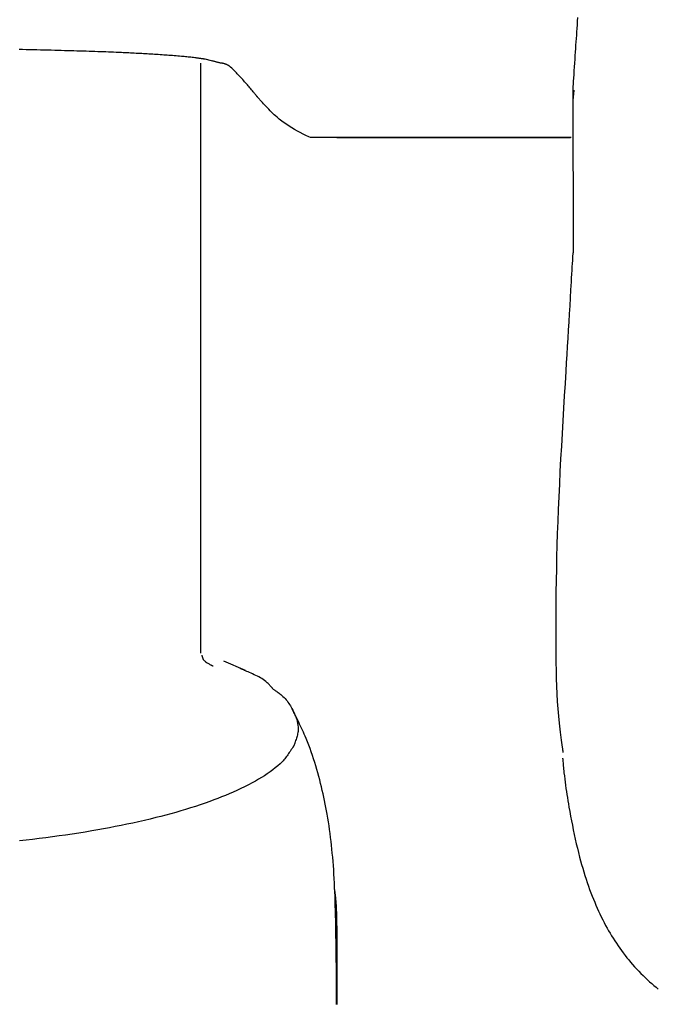
# Model space of a CAD drawing. Extents: x 0 to 1997, y 8 to 2789.
# Drawn here: x 1376 to 1413, y 904 to 960 of the extents above; entities that cross this region are included whole.
import ezdxf

# ---------------------------------------------------------------- set-up
doc = ezdxf.new("R2010")
doc.units = 0
doc.layers.add('便座', color=7, linetype='CONTINUOUS')

msp = doc.modelspace()

# ---------------------------------------------------------------- linework, layer by layer
at = {"layer": '便座', "color": 6, "linetype": 'CONTINUOUS'}
for p, q in [((1387.732, 957.896), (1386.93, 958.096)), ((1387.766, 957.894), (1387.33, 958.003)), ((1386.671, 923.878), (1386.671, 957.86)), ((1387.732, 957.896), (1387.732, 957.896)), ((1388.451, 957.596), (1388.451, 957.596)), ((1408.101, 956.324), (1408.126, 946.945)), ((1408.167, 956.32), (1408.117, 955.727)), ((1394.666, 953.584), (1392.989, 953.584)), ((1408.019, 953.584), (1394.502, 953.584)), ((1407.972, 953.574), (1394.502, 953.574)), ((1387.973, 923.435), (1389.221, 922.898)), ((1392.006, 920.54), (1391.958, 920.593)), ((1394.502, 908.075), (1394.502, 903.653))]:
    msp.add_line(p, q, dxfattribs=at)
at = {"layer": '便座', "color": 6, "linetype": 'CONTINUOUS', "flags": 128}
for points in [[(1408.382, 960.503), (1408.367, 960.288), (1408.352, 960.078), (1408.338, 959.875), (1408.324, 959.677), (1408.31, 959.482), (1408.297, 959.29), (1408.283, 959.098), (1408.27, 958.905), (1408.257, 958.71), (1408.243, 958.511), (1408.229, 958.308), (1408.215, 958.097), (1408.201, 957.877), (1408.186, 957.653), (1408.172, 957.431), (1408.158, 957.216), (1408.145, 957.012), (1408.133, 956.826), (1408.122, 956.662), (1408.114, 956.524), (1408.107, 956.419), (1408.103, 956.351), (1408.101, 956.324), (1408.101, 956.324), (1408.101, 956.324), (1408.101, 956.324), (1408.101, 956.324), (1408.101, 956.324), (1408.101, 956.324), (1408.101, 956.324), (1408.101, 956.324), (1408.101, 956.324), (1408.101, 956.324), (1408.101, 956.324)], [(1386.93, 958.096), (1386.928, 958.096), (1386.923, 958.097), (1386.915, 958.098), (1386.905, 958.1), (1386.893, 958.101), (1386.879, 958.103), (1386.863, 958.106), (1386.846, 958.108), (1386.828, 958.111), (1386.81, 958.113), (1386.792, 958.116), (1386.755, 958.121), (1386.72, 958.127), (1386.684, 958.132), (1386.649, 958.137), (1386.614, 958.142), (1386.579, 958.147), (1386.544, 958.152), (1386.509, 958.157), (1386.474, 958.161), (1386.438, 958.166), (1386.403, 958.171), (1386.331, 958.18), (1386.258, 958.189), (1386.183, 958.198), (1386.107, 958.206), (1386.029, 958.215), (1385.951, 958.223), (1385.872, 958.231), (1385.792, 958.239), (1385.712, 958.246), (1385.632, 958.254), (1385.552, 958.261), (1385.449, 958.27), (1385.347, 958.279), (1385.246, 958.287), (1385.144, 958.295), (1385.043, 958.303), (1384.942, 958.31), (1384.841, 958.318), (1384.741, 958.325), (1384.641, 958.332), (1384.541, 958.339), (1384.442, 958.345), (1384.332, 958.352), (1384.224, 958.359), (1384.115, 958.366), (1384.007, 958.373), (1383.9, 958.38), (1383.793, 958.386), (1383.687, 958.393), (1383.581, 958.399), (1383.476, 958.405), (1383.372, 958.411), (1383.269, 958.417), (1383.161, 958.423), (1383.054, 958.429), (1382.947, 958.435), (1382.841, 958.441), (1382.735, 958.446), (1382.63, 958.452), (1382.524, 958.457), (1382.418, 958.462), (1382.311, 958.468), (1382.204, 958.473), (1382.095, 958.478), (1381.949, 958.484), (1381.8, 958.49), (1381.651, 958.497), (1381.5, 958.503), (1381.347, 958.508), (1381.194, 958.514), (1381.041, 958.52), (1380.886, 958.525), (1380.732, 958.53), (1380.577, 958.535), (1380.423, 958.54), (1380.244, 958.546), (1380.065, 958.552), (1379.887, 958.557), (1379.709, 958.563), (1379.531, 958.568), (1379.353, 958.573), (1379.174, 958.578), (1378.995, 958.583), (1378.816, 958.588), (1378.636, 958.593), (1378.456, 958.598), (1378.254, 958.604), (1378.05, 958.609), (1377.846, 958.615), (1377.642, 958.62), (1377.436, 958.625), (1377.231, 958.631), (1377.025, 958.636), (1376.818, 958.64), (1376.612, 958.645), (1376.405, 958.649), (1376.199, 958.653)], [(1387.732, 957.896), (1387.733, 957.896), (1387.732, 957.896)], [(1387.766, 957.894), (1387.771, 957.893), (1387.779, 957.893), (1387.786, 957.892), (1387.799, 957.891), (1387.812, 957.89), (1387.826, 957.889), (1387.839, 957.888), (1387.852, 957.887), (1387.865, 957.886), (1387.878, 957.884), (1387.891, 957.882), (1387.905, 957.88), (1387.918, 957.878), (1387.932, 957.876), (1387.958, 957.87), (1387.984, 957.864), (1388.012, 957.856), (1388.039, 957.848), (1388.067, 957.839), (1388.094, 957.829), (1388.122, 957.818), (1388.149, 957.806), (1388.175, 957.794), (1388.2, 957.781), (1388.224, 957.768), (1388.241, 957.759), (1388.256, 957.749), (1388.271, 957.739), (1388.286, 957.729), (1388.3, 957.718), (1388.314, 957.708), (1388.328, 957.697), (1388.342, 957.686), (1388.356, 957.674), (1388.37, 957.663), (1388.384, 957.651), (1388.393, 957.644), (1388.402, 957.637), (1388.411, 957.63), (1388.419, 957.623), (1388.426, 957.616), (1388.433, 957.611), (1388.439, 957.606), (1388.444, 957.602), (1388.448, 957.599), (1388.45, 957.597), (1388.451, 957.596)], [(1388.446, 957.564), (1388.446, 957.564), (1388.446, 957.564)], [(1389.901, 955.964), (1389.899, 955.967), (1389.894, 955.973), (1389.885, 955.983), (1389.874, 955.997), (1389.86, 956.014), (1389.844, 956.034), (1389.826, 956.056), (1389.806, 956.08), (1389.786, 956.105), (1389.764, 956.131), (1389.742, 956.158), (1389.697, 956.214), (1389.65, 956.27), (1389.603, 956.327), (1389.555, 956.385), (1389.507, 956.444), (1389.457, 956.503), (1389.407, 956.562), (1389.356, 956.622), (1389.305, 956.682), (1389.253, 956.741), (1389.2, 956.801), (1389.147, 956.86), (1389.094, 956.919), (1389.041, 956.977), (1388.987, 957.034), (1388.934, 957.091), (1388.881, 957.148), (1388.828, 957.203), (1388.776, 957.258), (1388.725, 957.311), (1388.675, 957.364), (1388.625, 957.415), (1388.601, 957.441), (1388.577, 957.465), (1388.555, 957.489), (1388.533, 957.511), (1388.514, 957.531), (1388.496, 957.549), (1388.481, 957.565), (1388.468, 957.578), (1388.459, 957.588), (1388.453, 957.594), (1388.451, 957.596)], [(1389.951, 955.902), (1389.951, 955.902), (1389.95, 955.902), (1389.95, 955.903), (1389.95, 955.903), (1389.949, 955.904), (1389.949, 955.905), (1389.948, 955.906), (1389.947, 955.906), (1389.946, 955.907), (1389.946, 955.908), (1389.945, 955.909), (1389.943, 955.911), (1389.942, 955.913), (1389.94, 955.916), (1389.938, 955.918), (1389.937, 955.92), (1389.935, 955.922), (1389.933, 955.924), (1389.931, 955.926), (1389.929, 955.929), (1389.928, 955.931), (1389.926, 955.933), (1389.924, 955.936), (1389.922, 955.938), (1389.92, 955.94), (1389.919, 955.942), (1389.917, 955.944), (1389.915, 955.947), (1389.913, 955.949), (1389.912, 955.951), (1389.91, 955.953), (1389.908, 955.955), (1389.907, 955.957), (1389.906, 955.958), (1389.905, 955.959), (1389.904, 955.96), (1389.904, 955.961), (1389.903, 955.962), (1389.902, 955.962), (1389.902, 955.963), (1389.902, 955.964), (1389.901, 955.964), (1389.901, 955.964), (1389.901, 955.964)], [(1392.992, 953.584), (1392.895, 953.627), (1392.728, 953.705), (1392.563, 953.786), (1392.399, 953.869), (1392.238, 953.956), (1392.079, 954.046), (1391.923, 954.138), (1391.77, 954.234), (1391.621, 954.332), (1391.476, 954.433), (1391.335, 954.537), (1391.198, 954.644), (1391.066, 954.753), (1390.982, 954.827), (1390.9, 954.902), (1390.82, 954.978), (1390.741, 955.055), (1390.664, 955.132), (1390.588, 955.21), (1390.513, 955.289), (1390.439, 955.368), (1390.365, 955.448), (1390.292, 955.528), (1390.219, 955.608), (1390.182, 955.648), (1390.147, 955.687), (1390.112, 955.725), (1390.079, 955.761), (1390.049, 955.795), (1390.021, 955.825), (1389.997, 955.851), (1389.978, 955.872), (1389.963, 955.888), (1389.954, 955.899), (1389.951, 955.902)], [(1407.555, 918.162), (1407.555, 918.163), (1407.555, 918.166), (1407.554, 918.172), (1407.553, 918.179), (1407.551, 918.188), (1407.55, 918.199), (1407.548, 918.211), (1407.546, 918.224), (1407.544, 918.237), (1407.542, 918.252), (1407.54, 918.267), (1407.525, 918.366), (1407.509, 918.476), (1407.491, 918.598), (1407.472, 918.729), (1407.453, 918.87), (1407.433, 919.018), (1407.413, 919.173), (1407.392, 919.335), (1407.372, 919.501), (1407.353, 919.672), (1407.334, 919.845), (1407.295, 920.253), (1407.262, 920.671), (1407.233, 921.098), (1407.209, 921.533), (1407.19, 921.975), (1407.174, 922.424), (1407.162, 922.879), (1407.153, 923.338), (1407.146, 923.801), (1407.142, 924.267), (1407.14, 924.735), (1407.139, 925.398), (1407.141, 926.063), (1407.146, 926.73), (1407.153, 927.399), (1407.164, 928.07), (1407.177, 928.744), (1407.193, 929.421), (1407.212, 930.1), (1407.234, 930.781), (1407.258, 931.465), (1407.285, 932.152), (1407.317, 932.881), (1407.351, 933.613), (1407.387, 934.345), (1407.426, 935.078), (1407.466, 935.809), (1407.507, 936.538), (1407.549, 937.264), (1407.592, 937.987), (1407.635, 938.703), (1407.678, 939.414), (1407.721, 940.118), (1407.75, 940.601), (1407.779, 941.08), (1407.807, 941.556), (1407.836, 942.029), (1407.864, 942.498), (1407.891, 942.966), (1407.919, 943.43), (1407.946, 943.893), (1407.974, 944.354), (1408.001, 944.813), (1408.028, 945.271), (1408.041, 945.5), (1408.054, 945.724), (1408.067, 945.94), (1408.079, 946.145), (1408.09, 946.335), (1408.101, 946.506), (1408.109, 946.654), (1408.116, 946.776), (1408.122, 946.868), (1408.125, 946.925), (1408.126, 946.945)], [(1386.731, 923.771), (1386.731, 923.771), (1386.732, 923.768), (1386.733, 923.764), (1386.734, 923.759), (1386.736, 923.752), (1386.738, 923.745), (1386.74, 923.737), (1386.742, 923.728), (1386.745, 923.719), (1386.747, 923.71), (1386.749, 923.7), (1386.754, 923.681), (1386.759, 923.662), (1386.765, 923.644), (1386.77, 923.626), (1386.776, 923.608), (1386.783, 923.59), (1386.79, 923.572), (1386.798, 923.555), (1386.807, 923.538), (1386.817, 923.521), (1386.829, 923.504), (1386.854, 923.474), (1386.884, 923.444), (1386.917, 923.415), (1386.953, 923.387), (1386.991, 923.36), (1387.032, 923.333), (1387.073, 923.308), (1387.115, 923.283), (1387.157, 923.26), (1387.199, 923.237), (1387.239, 923.215), (1387.258, 923.205), (1387.277, 923.195), (1387.294, 923.185), (1387.311, 923.176), (1387.326, 923.168), (1387.339, 923.161), (1387.351, 923.155), (1387.36, 923.15), (1387.367, 923.146), (1387.372, 923.144), (1387.373, 923.143)], [(1390.836, 921.816), (1390.836, 921.817), (1390.835, 921.818), (1390.833, 921.82), (1390.831, 921.823), (1390.828, 921.827), (1390.824, 921.831), (1390.82, 921.836), (1390.816, 921.841), (1390.812, 921.846), (1390.807, 921.852), (1390.802, 921.858), (1390.778, 921.886), (1390.752, 921.918), (1390.724, 921.951), (1390.693, 921.987), (1390.659, 922.024), (1390.624, 922.062), (1390.586, 922.101), (1390.546, 922.141), (1390.505, 922.18), (1390.461, 922.219), (1390.416, 922.257), (1390.344, 922.313), (1390.268, 922.365), (1390.188, 922.416), (1390.106, 922.464), (1390.021, 922.51), (1389.933, 922.555), (1389.844, 922.599), (1389.752, 922.641), (1389.66, 922.683), (1389.566, 922.724), (1389.471, 922.766), (1389.397, 922.798), (1389.325, 922.829), (1389.255, 922.86), (1389.188, 922.889), (1389.126, 922.916), (1389.07, 922.941), (1389.022, 922.962), (1388.982, 922.979), (1388.952, 922.992), (1388.933, 923.001), (1388.926, 923.004)], [(1390.836, 921.816), (1390.836, 921.816), (1390.837, 921.816), (1390.838, 921.816), (1390.839, 921.815), (1390.84, 921.814), (1390.841, 921.813), (1390.843, 921.812), (1390.845, 921.811), (1390.847, 921.81), (1390.849, 921.808), (1390.851, 921.807), (1390.875, 921.791), (1390.906, 921.771), (1390.943, 921.747), (1390.984, 921.72), (1391.03, 921.689), (1391.078, 921.654), (1391.129, 921.618), (1391.182, 921.579), (1391.235, 921.538), (1391.287, 921.495), (1391.339, 921.452), (1391.406, 921.391), (1391.469, 921.329), (1391.53, 921.265), (1391.587, 921.2), (1391.641, 921.133), (1391.693, 921.064), (1391.743, 920.993), (1391.791, 920.921), (1391.837, 920.846), (1391.881, 920.77), (1391.925, 920.692), (1391.978, 920.591), (1392.029, 920.487), (1392.077, 920.381), (1392.122, 920.274), (1392.163, 920.165), (1392.199, 920.055), (1392.23, 919.945), (1392.254, 919.835), (1392.272, 919.726), (1392.282, 919.618), (1392.285, 919.512), (1392.282, 919.443), (1392.275, 919.374), (1392.265, 919.307), (1392.253, 919.239), (1392.238, 919.173), (1392.221, 919.107), (1392.202, 919.042), (1392.182, 918.977), (1392.16, 918.912), (1392.138, 918.847), (1392.116, 918.782), (1392.105, 918.75), (1392.094, 918.718), (1392.083, 918.688), (1392.073, 918.659), (1392.064, 918.632), (1392.055, 918.607), (1392.048, 918.586), (1392.042, 918.569), (1392.038, 918.556), (1392.035, 918.548), (1392.034, 918.545)], [(1394.501, 903.649), (1394.501, 903.707), (1394.5, 903.774), (1394.499, 903.848), (1394.499, 903.928), (1394.498, 904.013), (1394.498, 904.1), (1394.497, 904.189), (1394.496, 904.364), (1394.494, 904.538), (1394.493, 904.713), (1394.492, 904.888), (1394.49, 905.064), (1394.489, 905.24), (1394.487, 905.417), (1394.486, 905.595), (1394.484, 905.775), (1394.483, 905.956), (1394.481, 906.14), (1394.478, 906.423), (1394.474, 906.71), (1394.471, 907), (1394.467, 907.293), (1394.462, 907.588), (1394.457, 907.883), (1394.452, 908.179), (1394.446, 908.474), (1394.439, 908.767), (1394.431, 909.058), (1394.423, 909.346), (1394.415, 909.611), (1394.406, 909.873), (1394.396, 910.132), (1394.385, 910.388), (1394.373, 910.643), (1394.36, 910.895), (1394.345, 911.146), (1394.329, 911.395), (1394.312, 911.644), (1394.293, 911.891), (1394.272, 912.139), (1394.251, 912.365), (1394.229, 912.591), (1394.205, 912.817), (1394.179, 913.043), (1394.152, 913.268), (1394.124, 913.493), (1394.093, 913.717), (1394.061, 913.94), (1394.027, 914.163), (1393.992, 914.384), (1393.955, 914.605), (1393.92, 914.802), (1393.883, 914.998), (1393.845, 915.194), (1393.805, 915.39), (1393.764, 915.586), (1393.72, 915.783), (1393.675, 915.98), (1393.627, 916.179), (1393.577, 916.379), (1393.525, 916.581), (1393.471, 916.785), (1393.416, 916.984), (1393.358, 917.186), (1393.298, 917.388), (1393.236, 917.591), (1393.171, 917.793), (1393.105, 917.995), (1393.036, 918.195), (1392.965, 918.394), (1392.892, 918.59), (1392.817, 918.784), (1392.74, 918.974), (1392.689, 919.094), (1392.637, 919.213), (1392.585, 919.331), (1392.531, 919.447), (1392.478, 919.563), (1392.424, 919.677), (1392.369, 919.791), (1392.314, 919.905), (1392.258, 920.019), (1392.203, 920.132), (1392.147, 920.246), (1392.118, 920.303), (1392.091, 920.359), (1392.064, 920.414), (1392.038, 920.465), (1392.015, 920.513), (1391.993, 920.557), (1391.975, 920.594), (1391.96, 920.625), (1391.948, 920.648), (1391.941, 920.663), (1391.939, 920.668)], [(1392.033, 918.545), (1392.031, 918.542), (1392.025, 918.533), (1392.015, 918.519), (1392.003, 918.5), (1391.987, 918.477), (1391.969, 918.451), (1391.95, 918.422), (1391.929, 918.391), (1391.907, 918.359), (1391.884, 918.325), (1391.861, 918.292), (1391.816, 918.226), (1391.772, 918.161), (1391.729, 918.098), (1391.685, 918.036), (1391.641, 917.975), (1391.597, 917.916), (1391.553, 917.857), (1391.507, 917.799), (1391.459, 917.742), (1391.41, 917.686), (1391.359, 917.63), (1391.238, 917.508), (1391.108, 917.389), (1390.967, 917.271), (1390.819, 917.156), (1390.664, 917.043), (1390.502, 916.933), (1390.336, 916.825), (1390.165, 916.72), (1389.992, 916.618), (1389.817, 916.518), (1389.641, 916.422), (1389.419, 916.304), (1389.198, 916.191), (1388.977, 916.083), (1388.756, 915.979), (1388.535, 915.878), (1388.313, 915.782), (1388.092, 915.688), (1387.87, 915.598), (1387.647, 915.511), (1387.423, 915.426), (1387.199, 915.343), (1386.922, 915.245), (1386.643, 915.149), (1386.364, 915.057), (1386.083, 914.967), (1385.8, 914.88), (1385.517, 914.796), (1385.233, 914.714), (1384.948, 914.635), (1384.662, 914.558), (1384.375, 914.483), (1384.088, 914.41), (1383.755, 914.328), (1383.422, 914.249), (1383.088, 914.173), (1382.753, 914.099), (1382.418, 914.027), (1382.082, 913.958), (1381.746, 913.891), (1381.41, 913.826), (1381.072, 913.763), (1380.735, 913.703), (1380.397, 913.644), (1380.019, 913.581), (1379.641, 913.52), (1379.263, 913.462), (1378.884, 913.406), (1378.504, 913.352), (1378.125, 913.3), (1377.744, 913.25), (1377.364, 913.203), (1376.983, 913.157), (1376.602, 913.114), (1376.221, 913.072)], [(1407.522, 917.826), (1407.522, 917.826), (1407.522, 917.826), (1407.522, 917.825), (1407.522, 917.825), (1407.522, 917.825), (1407.522, 917.824), (1407.522, 917.824), (1407.522, 917.823), (1407.522, 917.822), (1407.522, 917.822), (1407.522, 917.821), (1407.524, 917.796), (1407.527, 917.757), (1407.532, 917.705), (1407.537, 917.64), (1407.543, 917.566), (1407.551, 917.483), (1407.559, 917.393), (1407.568, 917.298), (1407.578, 917.198), (1407.588, 917.096), (1407.599, 916.992), (1407.619, 916.811), (1407.64, 916.632), (1407.662, 916.453), (1407.686, 916.274), (1407.711, 916.096), (1407.737, 915.918), (1407.765, 915.739), (1407.793, 915.56), (1407.823, 915.38), (1407.854, 915.198), (1407.886, 915.015), (1407.932, 914.757), (1407.98, 914.495), (1408.03, 914.232), (1408.082, 913.967), (1408.136, 913.702), (1408.192, 913.437), (1408.249, 913.172), (1408.309, 912.909), (1408.37, 912.649), (1408.433, 912.392), (1408.498, 912.138), (1408.556, 911.919), (1408.615, 911.704), (1408.676, 911.492), (1408.739, 911.282), (1408.803, 911.076), (1408.869, 910.871), (1408.937, 910.669), (1409.007, 910.468), (1409.078, 910.27), (1409.152, 910.073), (1409.228, 909.877), (1409.297, 909.705), (1409.367, 909.534), (1409.44, 909.364), (1409.514, 909.195), (1409.59, 909.027), (1409.668, 908.86), (1409.748, 908.694), (1409.83, 908.529), (1409.914, 908.365), (1410, 908.203), (1410.088, 908.041), (1410.171, 907.894), (1410.256, 907.747), (1410.343, 907.602), (1410.432, 907.457), (1410.523, 907.314), (1410.616, 907.171), (1410.711, 907.03), (1410.808, 906.89), (1410.908, 906.751), (1411.011, 906.613), (1411.116, 906.475), (1411.221, 906.342), (1411.329, 906.21), (1411.439, 906.079), (1411.552, 905.949), (1411.668, 905.82), (1411.786, 905.692), (1411.906, 905.565), (1412.03, 905.44), (1412.155, 905.315), (1412.283, 905.191), (1412.414, 905.069), (1412.534, 904.96), (1412.656, 904.852), (1412.78, 904.745), (1412.905, 904.64), (1413.032, 904.537)], [(1394.372, 910.276), (1394.372, 910.274), (1394.373, 910.269), (1394.374, 910.261), (1394.375, 910.25), (1394.377, 910.238), (1394.379, 910.223), (1394.381, 910.206), (1394.383, 910.188), (1394.386, 910.169), (1394.388, 910.149), (1394.391, 910.128), (1394.396, 910.082), (1394.402, 910.035), (1394.408, 909.987), (1394.414, 909.938), (1394.42, 909.888), (1394.426, 909.838), (1394.432, 909.787), (1394.437, 909.735), (1394.442, 909.683), (1394.447, 909.631), (1394.452, 909.578), (1394.457, 909.511), (1394.462, 909.444), (1394.466, 909.377), (1394.47, 909.309), (1394.474, 909.242), (1394.477, 909.175), (1394.48, 909.108), (1394.482, 909.041), (1394.485, 908.975), (1394.487, 908.91), (1394.489, 908.845), (1394.49, 908.799), (1394.491, 908.753), (1394.493, 908.708), (1394.494, 908.664), (1394.495, 908.62), (1394.496, 908.577), (1394.497, 908.535), (1394.498, 908.493), (1394.498, 908.453), (1394.499, 908.413), (1394.5, 908.374), (1394.5, 908.356), (1394.5, 908.338), (1394.5, 908.32), (1394.501, 908.302), (1394.501, 908.284), (1394.501, 908.267), (1394.501, 908.25), (1394.501, 908.233), (1394.501, 908.216), (1394.501, 908.199), (1394.502, 908.183), (1394.502, 908.175), (1394.502, 908.168), (1394.502, 908.161), (1394.502, 908.153), (1394.502, 908.146), (1394.502, 908.139), (1394.502, 908.131), (1394.502, 908.124), (1394.502, 908.116), (1394.502, 908.109), (1394.502, 908.101), (1394.502, 908.097), (1394.502, 908.094), (1394.502, 908.091), (1394.502, 908.088), (1394.502, 908.085), (1394.502, 908.082), (1394.502, 908.08), (1394.502, 908.078), (1394.502, 908.076), (1394.502, 908.075), (1394.502, 908.075)]]:
    msp.add_lwpolyline(points, dxfattribs=at)

doc.saveas('drawing.dxf')
